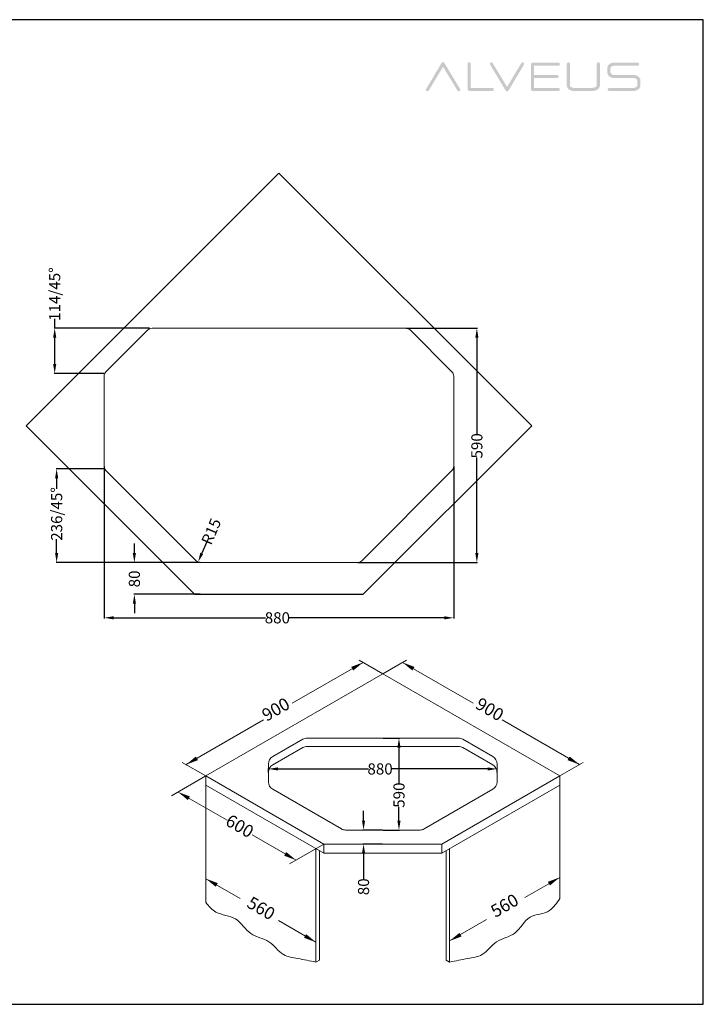
# Model space of a CAD drawing. Units: millimetres. Extents: x 17007 to 20403, y 11852 to 14332.
# Drawn here: x 18682 to 20403, y 11852 to 14332 of the extents above; entities that cross this region are included whole.
import ezdxf

# ---------------------------------------------------------------- set-up
doc = ezdxf.new("R2010")
doc.units = ezdxf.units.MM
doc.header["$LTSCALE"] = 35
for name, color, linetype in [('Cutout', 7, 'Continuous'), ('Cutout dim', 1, 'Continuous'), ('GLAVA', 7, 'Continuous')]:
    doc.layers.add(name, color=color, linetype=linetype)
doc.layers.add('IZREZ 3D', color=7, linetype='Continuous', lineweight=18)
doc.layers.add('KOTA', color=1, linetype='Continuous', lineweight=9)
doc.styles.get("Standard").update_dxf_attribs({"font": 'calibril.ttf'})
doc.styles.add('USER1', font='calibril.ttf')
doc.dimstyles.get("Standard").update_dxf_attribs({"dimscale": 8, "dimtxt": 3.5, "dimasz": 3, "dimexe": 0.18, "dimexo": 0.0625, "dimgap": 0.09, "dimtad": 0, "dimdec": 0, "dimzin": 0, "dimdsep": 46, "dimtxsty": 'USER1', "dimcen": 0.09, "dimclrd": 8, "dimclre": 8, "dimclrt": 9, "dimadec": 0, "dimazin": 0, "dimtfac": 1, "dimtdec": 0, "dimtofl": 0, "dimtmove": 0, "dimatfit": 3, "dimfxl": 1, "dimtolj": 1, "dimtzin": 0, "dimarcsym": 0})

# ---------------------------------------------------------------- blocks, each defined once
blk = doc.blocks.new('*D6')
at = {"layer": 'Defpoints', "color": 0}
for p in [(19595.7, 12522.3), (19636.4, 12522.3), (19595.7, 12290.7)]:
    blk.add_point(p, dxfattribs=at)
at = {"layer": 'KOTA', "color": 8, "lineweight": -2}
for p, q in [((19596.2, 12522.3), (19637.8, 12522.3)), ((19636.4, 12498.3), (19636.4, 12408.1)), ((19636.4, 12314.7), (19636.4, 12349.1)), ((19596.2, 12290.7), (19637.8, 12290.7))]:
    blk.add_line(p, q, dxfattribs=at)
at = {"layer": 'KOTA', "color": 8}
for points in [[(19632.4, 12498.3), (19640.4, 12498.3), (19636.4, 12522.3)], [(19632.4, 12314.7), (19640.4, 12314.7), (19636.4, 12290.7)]]:
    blk.add_solid(points, dxfattribs=at)
at = {"layer": 'KOTA', "color": 9, "insert": (19636.4, 12378.6), "char_height": 28, "attachment_point": 5, "rotation": 90, "style": 'USER1'}
blk.add_mtext('\\A1;590', dxfattribs=at)
blk = doc.blocks.new('*D7')
at = {"layer": 'Defpoints', "color": 0}
for p in [(19595.7, 12290.7), (19547.2, 12255.4), (19595.7, 12255.4)]:
    blk.add_point(p, dxfattribs=at)
at = {"layer": 'KOTA', "color": 8, "lineweight": -2}
for p, q in [((19547.2, 12314.7), (19547.2, 12338.7)), ((19595.2, 12290.7), (19545.8, 12290.7)), ((19595.2, 12255.4), (19545.8, 12255.4)), ((19547.2, 12231.4), (19547.2, 12167.3))]:
    blk.add_line(p, q, dxfattribs=at)
at = {"layer": 'KOTA', "color": 8}
for points in [[(19543.2, 12314.7), (19551.2, 12314.7), (19547.2, 12290.7)], [(19543.2, 12231.4), (19551.2, 12231.4), (19547.2, 12255.4)]]:
    blk.add_solid(points, dxfattribs=at)
at = {"layer": 'KOTA', "color": 9, "insert": (19547.2, 12147.9), "char_height": 28, "attachment_point": 5, "rotation": 90, "style": 'USER1'}
blk.add_mtext('\\A1;80', dxfattribs=at)
blk = doc.blocks.new('*D8')
at = {"layer": 'Defpoints', "color": 0}
for p in [(19308, 12435), (19883.4, 12444.6), (19883.4, 12435)]:
    blk.add_point(p, dxfattribs=at)
at = {"layer": 'KOTA', "color": 8, "lineweight": -2}
for p, q in [((19308, 12435.5), (19308, 12446)), ((19332, 12444.6), (19559.3, 12444.6)), ((19859.4, 12444.6), (19618.3, 12444.6)), ((19883.4, 12435.5), (19883.4, 12446))]:
    blk.add_line(p, q, dxfattribs=at)
at = {"layer": 'KOTA', "color": 8}
for points in [[(19332, 12448.6), (19332, 12440.6), (19308, 12444.6)], [(19859.4, 12448.6), (19859.4, 12440.6), (19883.4, 12444.6)]]:
    blk.add_solid(points, dxfattribs=at)
at = {"layer": 'KOTA', "color": 9, "insert": (19588.8, 12444.6), "char_height": 28, "attachment_point": 5, "style": 'USER1'}
blk.add_mtext('\\A1;880', dxfattribs=at)
blk = doc.blocks.new('*D15')
at = {"layer": 'Cutout dim', "color": 8, "lineweight": -2}
for p, q in [((19654.1, 13554.5), (19833.9, 13554.5)), ((19832.5, 13530.5), (19832.5, 13287.8)), ((19832.5, 12988.5), (19832.5, 13228.9)), ((19532.5, 12964.5), (19833.9, 12964.5))]:
    blk.add_line(p, q, dxfattribs=at)
at = {"layer": 'Cutout dim', "color": 8}
for points in [[(19828.5, 13530.5), (19836.5, 13530.5), (19832.5, 13554.5)], [(19828.5, 12988.5), (19836.5, 12988.5), (19832.5, 12964.5)]]:
    blk.add_solid(points, dxfattribs=at)
at = {"layer": 'Defpoints', "color": 0}
for p in [(19653.6, 13554.5), (19532, 12964.5), (19832.5, 12964.5)]:
    blk.add_point(p, dxfattribs=at)
at = {"layer": 'Cutout dim', "color": 9, "insert": (19832.5, 13258.3), "char_height": 28, "attachment_point": 5, "rotation": 90, "style": 'USER1'}
blk.add_mtext('\\A1;590', dxfattribs=at)
blk = doc.blocks.new('*D16')
at = {"layer": 'Cutout dim', "color": 8, "lineweight": -2}
for p, q in [((18894.2, 13206.2), (18894.2, 12823.8)), ((19774.2, 13206.2), (19774.2, 12823.8)), ((18918.2, 12825.2), (19300.8, 12825.2)), ((19750.2, 12825.2), (19359.8, 12825.2))]:
    blk.add_line(p, q, dxfattribs=at)
at = {"layer": 'Cutout dim', "color": 8}
for points in [[(18918.2, 12829.2), (18918.2, 12821.2), (18894.2, 12825.2)], [(19750.2, 12829.2), (19750.2, 12821.2), (19774.2, 12825.2)]]:
    blk.add_solid(points, dxfattribs=at)
at = {"layer": 'Defpoints', "color": 0}
for p in [(18894.2, 13206.7), (19774.2, 13206.7), (19774.2, 12825.2)]:
    blk.add_point(p, dxfattribs=at)
at = {"layer": 'Cutout dim', "color": 9, "insert": (19330.3, 12825.2), "char_height": 28, "attachment_point": 5, "style": 'USER1'}
blk.add_mtext('\\A1;880', dxfattribs=at)
blk = doc.blocks.new('*D17')
at = {"layer": 'Cutout dim', "color": 8, "lineweight": -2}
for p, q in [((18893.7, 13200.5), (18773.2, 13200.5)), ((18774.6, 13176.5), (18774.6, 13150.1)), ((18774.6, 12988.5), (18774.6, 13023.4)), ((19129.6, 12964.5), (18773.2, 12964.5))]:
    blk.add_line(p, q, dxfattribs=at)
at = {"layer": 'Cutout dim', "color": 8}
for points in [[(18770.6, 13176.5), (18778.6, 13176.5), (18774.6, 13200.5)], [(18770.6, 12988.5), (18778.6, 12988.5), (18774.6, 12964.5)]]:
    blk.add_solid(points, dxfattribs=at)
at = {"layer": 'Defpoints', "color": 0}
for p in [(18774.6, 13200.5), (18894.2, 13200.5), (19130.1, 12964.5)]:
    blk.add_point(p, dxfattribs=at)
at = {"layer": 'Cutout dim', "color": 9, "insert": (18774.6, 13086.8), "char_height": 28, "attachment_point": 5, "rotation": 90, "style": 'USER1'}
blk.add_mtext('\\A1;236/45%%d', dxfattribs=at)
blk = doc.blocks.new('*D18')
at = {"layer": 'Cutout dim', "color": 8, "lineweight": -2}
for p, q in [((18769.7, 13554.5), (18769.7, 13578.5)), ((19008, 13554.5), (18768.3, 13554.5)), ((18769.7, 13464.2), (18769.7, 13530.5)), ((18893.7, 13440.2), (18768.3, 13440.2))]:
    blk.add_line(p, q, dxfattribs=at)
at = {"layer": 'Cutout dim', "color": 8}
for points in [[(18765.7, 13530.5), (18773.7, 13530.5), (18769.7, 13554.5)], [(18765.7, 13464.2), (18773.7, 13464.2), (18769.7, 13440.2)]]:
    blk.add_solid(points, dxfattribs=at)
at = {"layer": 'Defpoints', "color": 0}
for p in [(18769.7, 13554.5), (19008.5, 13554.5), (18894.2, 13440.2)]:
    blk.add_point(p, dxfattribs=at)
at = {"layer": 'Cutout dim', "color": 9, "insert": (18769.7, 13640.5), "char_height": 28, "attachment_point": 5, "rotation": 90, "style": 'USER1'}
blk.add_mtext('\\A1;114/45%%d', dxfattribs=at)
blk = doc.blocks.new('*D19')
at = {"layer": 'Cutout dim', "color": 8, "lineweight": -2}
blk.add_line((19152.6, 13016.8), (19140.1, 12987.7), dxfattribs=at)
at = {"layer": 'Cutout dim', "color": 8}
blk.add_solid([(19136.4, 12989.3), (19143.8, 12986.1), (19130.6, 12965.7)], dxfattribs=at)
at = {"layer": 'Defpoints', "color": 0}
for p in [(19136.5, 12979.5), (19130.6, 12965.7)]:
    blk.add_point(p, dxfattribs=at)
at = {"layer": 'Cutout dim', "color": 9, "insert": (19163.7, 13042.7), "char_height": 28, "attachment_point": 5, "rotation": 66.7092, "style": 'USER1'}
blk.add_mtext('\\A1;R15', dxfattribs=at)
blk = doc.blocks.new('*D26')
at = {"layer": 'Defpoints', "color": 0}
for p in [(19136.3, 12964.5), (18970.3, 12884.5), (19136.3, 12884.5)]:
    blk.add_point(p, dxfattribs=at)
at = {"layer": 'KOTA', "color": 8, "lineweight": -2}
for p, q in [((18970.3, 12988.5), (18970.3, 13012.5)), ((19135.8, 12964.5), (18968.8, 12964.5)), ((19135.8, 12884.5), (18968.8, 12884.5)), ((18970.3, 12860.5), (18970.3, 12836.5))]:
    blk.add_line(p, q, dxfattribs=at)
at = {"layer": 'KOTA', "color": 8}
for points in [[(18966.3, 12988.5), (18974.3, 12988.5), (18970.3, 12964.5)], [(18966.3, 12860.5), (18974.3, 12860.5), (18970.3, 12884.5)]]:
    blk.add_solid(points, dxfattribs=at)
at = {"layer": 'KOTA', "color": 9, "insert": (18970.3, 12923.2), "char_height": 28, "attachment_point": 5, "rotation": 90, "style": 'USER1'}
blk.add_mtext('\\A1;80', dxfattribs=at)
blk = doc.blocks.new('A$C46D614FA')
at = {"layer": 'GLAVA', "linetype": 'Continuous'}
h = blk.add_hatch(color=140, dxfattribs=at)
h.paths.add_polyline_path([(3.3, 17.1, 0.879788), (22.4, 7.4), (122.2, 174.2), (223.5, 8, 1.012874), (241.3, 18.8), (131.4, 201.4, 0.525315), (112.1, 200.9)])
h.paths.add_polyline_path([(316.4, 195.9, 0.964047), (294.6, 196), (294.6, 15.4, 0.391308), (305.4, 5), (467.1, 5, 0.972526), (467.5, 26.7), (316.4, 26.7)])
h.paths.add_polyline_path([(560.9, 7.2, 0.52721), (579.8, 7.5), (688.6, 190.2, 0.968698), (670.1, 201), (570.3, 33.5), (468.1, 201.7, 0.91453), (450.7, 190.8)])
h.paths.add_polyline_path([(737.3, 15.9, 0.381609), (748, 5.1), (929.1, 5.1, 0.97781), (929.3, 26.7), (758.9, 26.7), (758.9, 95.2), (920.7, 95.2, 0.964758), (920.3, 116.9), (758.9, 116.9), (758.9, 181.7), (929.1, 181.7, 0.971814), (929.1, 203.3), (748, 203.3, 0.398458), (737.2, 192.7)])
h.paths.add_polyline_path([(987.9, 44.9, 0.247647), (1003.8, 14.8, 0.12936), (1035, 5.1), (1167.6, 5.1, 0.116837), (1199.7, 12.9, 0.27652), (1219.1, 43.8), (1219.4, 195.6, 0.949037), (1197.7, 195.7), (1197.4, 47.9, -0.332632), (1186.3, 31, -0.107046), (1165.4, 26.7), (1040.3, 26.7, -0.120578), (1018.7, 31.9, -0.302825), (1009.5, 47.9), (1009.5, 195.7, 0.962881), (987.9, 195.7)])
h.paths.add_polyline_path([(1483.4, 181.7, 0.969624), (1484, 203.3), (1319.1, 203.3, 0.139005), (1285.5, 193.4, 0.224847), (1271.2, 165.3), (1271.1, 134.6, 0.214844), (1285, 107, 0.1464), (1319.9, 95.2), (1453.2, 95.2, -0.130837), (1471.7, 90.9, -0.296024), (1480.9, 75.2), (1480.9, 47, -0.319485), (1470.9, 31.5, -0.114284), (1448.1, 26.7), (1283.6, 26.7, 0.965261), (1283, 5), (1453.6, 5.1, 0.131231), (1486.2, 14.5, 0.244851), (1502.7, 43), (1502.7, 78.7, 0.291531), (1480.2, 111.5, 0.095887), (1454.7, 116.9), (1323.6, 116.9, -0.119789), (1301.9, 121.9, -0.298522), (1292.9, 137.1), (1292.9, 161.8, -0.300893), (1302.6, 177.6, -0.122583), (1321.1, 181.7)])

msp = doc.modelspace()

# ---------------------------------------------------------------- linework, layer by layer
for points in [[(17007, 11851.8), (20402.5, 11851.8), (20402.5, 14331.5), (17007, 14331.5)], [(19546.3, 12884.5), (19970.5, 13308.8), (19334.2, 13945.2), (18697.8, 13308.8), (19122, 12884.5)]]:
    msp.add_lwpolyline(points, close=True)
at = {"layer": 'Cutout', "linetype": 'Continuous', "lineweight": 0}
msp.add_lwpolyline([(19542.6, 12968.9), (19769.8, 13196.1, 0.198912), (19774.2, 13206.7), (19774.2, 13434, 0.198912), (19769.8, 13444.6), (19664.2, 13550.1, 0.198912), (19653.6, 13554.5), (19014.7, 13554.5, 0.198912), (19004.1, 13550.1), (18898.5, 13444.6, 0.198912), (18894.2, 13434), (18894.2, 13206.7, 0.198912), (18898.5, 13196.1), (19125.7, 12968.9, 0.198912), (19136.3, 12964.5), (19532, 12964.5, 0.198912)], format="xyb", close=True, dxfattribs=at)
at = {"layer": 'IZREZ 3D'}
for p, q in [((19150.2, 12426.9), (19595.7, 12684.1)), ((20041.2, 12426.9), (19595.7, 12684.1)), ((19308, 12411.5), (19308, 12457.4)), ((19883.4, 12411.5), (19883.4, 12457.4)), ((19447.2, 12255.4), (19150.2, 12426.9)), ((19150.2, 12404), (19150.2, 12426.9)), ((19744.2, 12255.4), (20041.2, 12426.9)), ((20041.2, 12404), (20041.2, 12426.9)), ((19447.2, 12232.6), (19150.2, 12404)), ((19150.2, 12404), (19150.2, 12108.9)), ((19744.2, 12232.6), (20041.2, 12404)), ((20041.2, 12404), (20041.2, 12118.3)), ((19318.5, 12393.3), (19491.3, 12293.5)), ((19700.1, 12293.5), (19872.9, 12393.3)), ((19501.8, 12290.7), (19689.6, 12290.7)), ((19447.2, 12255.4), (19744.2, 12255.4)), ((19744.2, 12255.4), (19447.2, 12255.4)), ((19447.2, 12232.6), (19447.2, 12255.4)), ((19744.2, 12232.6), (19744.2, 12255.4)), ((19427.4, 12244), (19427.4, 11958.2)), ((19436.3, 12238.9), (19436.3, 11963.4)), ((19447.2, 12232.6), (19744.2, 12232.6)), ((19744.2, 12232.6), (19447.2, 12232.6)), ((19755.1, 12238.9), (19755.1, 11963.4)), ((19764, 12244), (19764, 11958.2)), ((19427.4, 11958.2), (19436.3, 11963.4)), ((19764, 11958.2), (19755.1, 11963.4))]:
    msp.add_line(p, q, dxfattribs=at)
for points in [[(19883.4, 12457.4, 0.267949), (19872.9, 12475.6), (19796.8, 12519.5, 0.131652), (19786.3, 12522.3), (19405.1, 12522.3, 0.131652), (19394.6, 12519.5), (19318.5, 12475.6, 0.267949), (19308, 12457.4)], [(19883.4, 12436.4, 0.267949), (19872.9, 12454.6), (19796.8, 12498.5, 0.131652), (19786.3, 12501.3), (19405.1, 12501.3, 0.131652), (19394.6, 12498.5), (19318.5, 12454.6, 0.267949), (19308, 12436.4)]]:
    msp.add_lwpolyline(points, format="xyb", dxfattribs=at)
for centre, start, end in [((19329, 12411.5), 180, 240), ((19862.4, 12411.5), 300, 0), ((19501.8, 12311.7), 240, 270), ((19689.6, 12311.7), 270, 300)]:
    msp.add_arc(centre, 21, start, end, dxfattribs=at)
at = {"layer": 'IZREZ 3D', "color": 8}
for points in [[(19150.2, 12108.9), (19157.4, 12098.7), (19176.9, 12076.5), (19230.6, 12075.2), (19257.9, 12023.4), (19312.8, 12016), (19339.3, 11973.6), (19385.2, 11966.9), (19412.2, 11961.3), (19427.4, 11958.2)], [(20041.2, 12118.3), (20034, 12108.1), (20014.5, 12076.5), (19960.8, 12082), (19933.5, 12023.4), (19878.6, 12016), (19852, 11973.6), (19806.2, 11966.9), (19779.1, 11961.3), (19764, 11958.2)]]:
    msp.add_open_spline(points, degree=3, knots=[24.484255, 24.484255, 24.484255, 24.484255, 76.034551, 150.817078, 226.573425, 298.468485, 367.892297, 420.828835, 487.768137, 487.768137, 487.768137, 487.768137], dxfattribs=at)
at = {"layer": 'KOTA', "color": 8}
for p, q in [((19546, 12712.8), (19367.9, 12610)), ((19595.7, 12684.1), (19536.3, 12718.4)), ((19595.7, 12684.1), (19655, 12718.4)), ((19645.4, 12712.8), (19823.5, 12610)), ((19295, 12567.9), (19100.5, 12455.6)), ((19896.4, 12567.9), (20090.9, 12455.6)), ((19150.2, 12426.9), (19090.8, 12461.2)), ((20041.2, 12426.9), (20100.5, 12461.2)), ((19150.2, 12426.9), (19063.4, 12376.8)), ((19080.2, 12386.5), (19203.6, 12315.3)), ((19266.8, 12278.7), (19377.2, 12215)), ((19447.2, 12255.4), (19360.4, 12205.3)), ((19150.2, 12168.2), (19236.9, 12118.1)), ((20041.2, 12171.5), (19953.4, 12120.8)), ((19333.2, 12062.6), (19427.4, 12008.2)), ((19856.7, 12065.1), (19764, 12011.5))]:
    msp.add_line(p, q, dxfattribs=at)
for points in [[(19521.3, 12692.5), (19516.1, 12701.6), (19546, 12712.8)], [(19670, 12692.5), (19675.3, 12701.6), (19645.4, 12712.8)], [(19125.2, 12475.9), (19130.4, 12466.8), (19100.5, 12455.6)], [(20066.2, 12475.9), (20060.9, 12466.8), (20090.9, 12455.6)], [(19104.9, 12366.2), (19110.1, 12375.3), (19080.2, 12386.5)], [(19352.5, 12235.3), (19347.3, 12226.2), (19377.2, 12215)], [(19174.9, 12147.9), (19180.1, 12157), (19150.2, 12168.2)], [(20016.5, 12151.2), (20011.2, 12160.3), (20041.2, 12171.5)], [(19402.7, 12028.5), (19397.5, 12019.4), (19427.4, 12008.2)], [(19788.6, 12031.8), (19793.9, 12022.7), (19764, 12011.5)]]:
    msp.add_solid(points, dxfattribs=at)

# ---------------------------------------------------------------- block references
at = {"xscale": 0.36, "yscale": 0.36, "zscale": 0.36}
msp.add_blockref('A$C46D614FA', (19703.3, 14150.2), dxfattribs=at)

# ---------------------------------------------------------------- texts
at = {"layer": 'KOTA', "color": 8, "char_height": 31.5, "attachment_point": 5}
for s, insert, rotation in [('900', (19328.3, 12591.3), 30), ('900', (19863, 12591.3), 330), ('600', (19233.5, 12297.2), 330), ('560', (19904.2, 12097.2), 30), ('560', (19287.4, 12090.4), 330)]:
    msp.add_mtext(s, dxfattribs=dict(at, insert=insert, rotation=rotation))

# ---------------------------------------------------------------- dimensions: what is measured, and where the dimension line sits
at = {"layer": 'Cutout dim'}
for base, p1, p2, text, picture, middle in [((18769.7, 13554.5), (18894.2, 13440.2), (19008.5, 13554.5), '114/45%%d', '*D18', (18769.7, 13640.5)), ((18774.6, 13200.5), (19130.1, 12964.5), (18894.2, 13200.5), '236/45%%d', '*D17', (18774.6, 13086.8))]:
    dim = msp.add_linear_dim(base=base, p1=p1, p2=p2, angle=90, text=text, dimstyle='STANDARD', dxfattribs=at)
    dim.commit()
    dim.dimension.update_dxf_attribs({"geometry": picture, "text_midpoint": middle, "dimtype": 160})
dim = msp.add_linear_dim(base=(19832.5, 12964.5), p1=(19653.6, 13554.5), p2=(19532, 12964.5), angle=90, dimstyle='STANDARD', dxfattribs=at)
dim.commit()
dim.dimension.update_dxf_attribs({"geometry": '*D15', "text_midpoint": (19832.5, 13258.3), "dimtype": 160})
dim = msp.add_linear_dim(base=(19774.2, 12825.2), p1=(18894.2, 13206.7), p2=(19774.2, 13206.7), dimstyle='STANDARD', dxfattribs=at)
dim.commit()
dim.dimension.update_dxf_attribs({"geometry": '*D16', "text_midpoint": (19330.3, 12825.2), "dimtype": 160})
dim = msp.add_radius_dim(center=(19136.5, 12979.5), mpoint=(19130.6, 12965.7), dimstyle='STANDARD', dxfattribs=at)
dim.commit()
dim.dimension.update_dxf_attribs({"geometry": '*D19', "text_midpoint": (19163.7, 13042.7), "dimtype": 164})
at = {"layer": 'KOTA'}
for base, p1, p2, angle, text, picture, middle, dimtype in [((18970.3, 12884.5), (19136.3, 12964.5), (19136.3, 12884.5), 270, '80', '*D26', (18970.3, 12923.2), 161), ((19636.4, 12522.3), (19595.7, 12290.7), (19595.7, 12522.3), 90, '590', '*D6', (19636.4, 12378.6), 160), ((19547.2, 12255.4), (19595.7, 12290.7), (19595.7, 12255.4), 270, '80', '*D7', (19547.2, 12147.9), 161)]:
    dim = msp.add_linear_dim(base=base, p1=p1, p2=p2, angle=angle, text=text, dimstyle='STANDARD', dxfattribs=at)
    dim.commit()
    dim.dimension.update_dxf_attribs({"geometry": picture, "text_midpoint": middle, "dimtype": dimtype})
dim = msp.add_linear_dim(base=(19883.4, 12444.6), p1=(19308, 12435), p2=(19883.4, 12435), text='880', dimstyle='STANDARD', dxfattribs=at)
dim.commit()
dim.dimension.update_dxf_attribs({"geometry": '*D8', "text_midpoint": (19588.8, 12444.6), "dimtype": 160})

doc.saveas('drawing.dxf')
